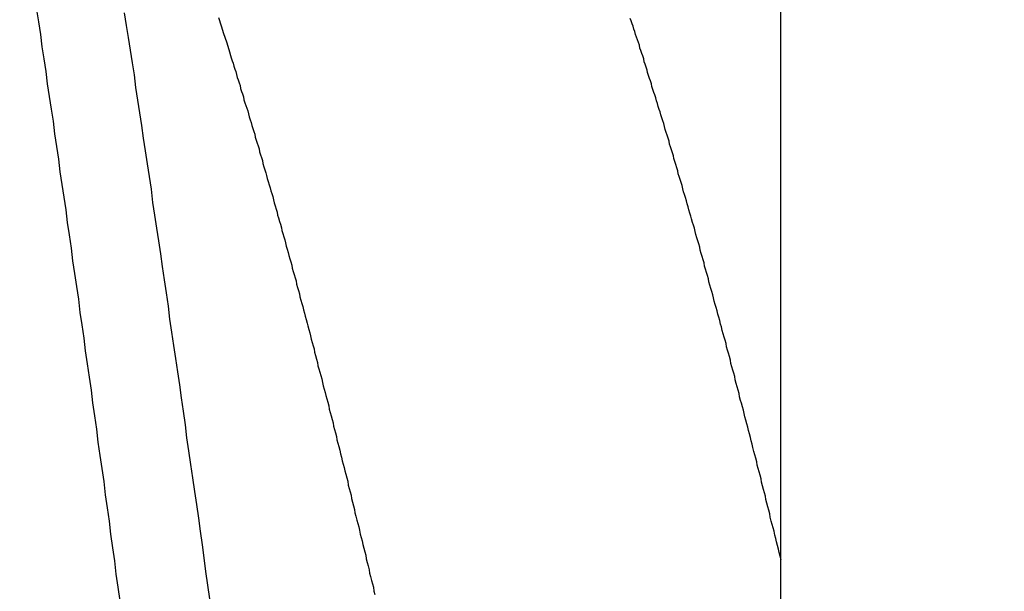
# Model space of a CAD drawing. Units: millimetres. Extents: x 255 to 658, y 98 to 378.
# Drawn here: x 485 to 487, y 249 to 250 of the extents above; entities that cross this region are included whole.
import ezdxf

# ---------------------------------------------------------------- set-up
doc = ezdxf.new("R2010")
doc.units = ezdxf.units.MM
doc.layers.add('AM_5', color=3, linetype='Continuous', lineweight=25)
doc.layers.add('VISIBLE__ISO_', color=7, linetype='Continuous')
doc.layers.add('VISIBLE_NARROW__ISO_', color=7, linetype='Continuous')
doc.styles.get("Standard").update_dxf_attribs({"font": 'ISOCP.SHX', "bigfont": 'EXTFONT.SHX'})
doc.dimstyles.new('AM_ISO$0', dxfattribs={"dimtxt": 3.5, "dimasz": 2.5, "dimexe": 1, "dimexo": 1, "dimgap": 1.5, "dimtad": 1, "dimdsep": 46, "dimtxsty": 'STANDARD', "dimblk": 'OPEN30', "dimcen": 0, "dimclrd": 3, "dimclre": 3, "dimclrt": 2, "dimadec": 0, "dimazin": 2, "dimtp": 0.1, "dimtm": 0.1, "dimtfac": 0.71, "dimtmove": 0, "dimatfit": 3, "dimldrblk": 'OPEN30', "dimfxl": 1, "dimlwd": -1, "dimlwe": -1, "dimarcsym": 0})

# ---------------------------------------------------------------- blocks, each defined once
blk = doc.blocks.new('_Open30')
at = {"color": 0, "linetype": 'ByBlock', "lineweight": -2}
for p, q in [((-1, 0.26795), (0, 0)), ((0, 0), (-1, -0.26795)), ((0, 0), (-1, 0))]:
    blk.add_line(p, q, dxfattribs=at)
blk = doc.blocks.new('*D37')
at = {"layer": 'AM_5', "color": 3}
for p, q in [((438.0606, 255.7599), (438.0606, 267.7599)), ((492.0606, 248.6234), (492.0606, 267.7599)), ((440.5606, 266.7599), (489.5606, 266.7599))]:
    blk.add_line(p, q, dxfattribs=at)
at = {"layer": 'Defpoints', "color": 0}
for p in [(492.0606, 266.7599), (438.0606, 254.7599), (492.0606, 247.6234)]:
    blk.add_point(p, dxfattribs=at)
at = {"layer": 'AM_5', "color": 3, "xscale": 2.5, "yscale": 2.5, "zscale": 2.5, "rotation": 180}
blk.add_blockref('_Open30', (438.0606, 266.7599), dxfattribs=at)
at = {"layer": 'AM_5', "color": 3, "xscale": 2.5, "yscale": 2.5, "zscale": 2.5}
blk.add_blockref('_Open30', (492.0606, 266.7599), dxfattribs=at)
at = {"layer": 'AM_5', "color": 2, "insert": (465.0606, 270.0099), "char_height": 3.5, "attachment_point": 5}
blk.add_mtext('54', dxfattribs=at)

msp = doc.modelspace()

# ---------------------------------------------------------------- linework, layer by layer
at = {"layer": 'VISIBLE__ISO_'}
msp.add_line((486.56064, 242.22337), (486.56064, 253.02337), dxfattribs=at)
msp.add_line((486.56064, 242.22337), (486.56064, 253.02337), dxfattribs=at)
msp.add_line((486.56064, 242.22337), (486.56064, 253.02337), dxfattribs=at)
for points in [[(485.4057, 249.94511, 0), (485.4107, 249.92811, 0), (485.4157, 249.91211, 0), (485.4217, 249.89511, 0), (485.4267, 249.87911, 0), (485.4317, 249.86211, 0)], [(485.4057, 249.94511, 0), (485.4107, 249.92811, 0), (485.4157, 249.91211, 0), (485.4217, 249.89511, 0), (485.4267, 249.87911, 0), (485.4317, 249.86211, 0)], [(485.4057, 249.94511, 0), (485.4107, 249.92811, 0), (485.4157, 249.91211, 0), (485.4217, 249.89511, 0), (485.4267, 249.87911, 0), (485.4317, 249.86211, 0)], [(486.5607, 248.83011, 0), (486.5587, 248.83811, 0), (486.5567, 248.84511, 0), (486.5557, 248.85211, 0), (486.5537, 248.86011, 0), (486.5517, 248.86711, 0), (486.5497, 248.87411, 0), (486.5477, 248.88111, 0), (486.5467, 248.88911, 0), (486.5447, 248.89611, 0), (486.5427, 248.90311, 0), (486.5407, 248.91011, 0), (486.5387, 248.91811, 0), (486.5377, 248.92511, 0), (486.5357, 248.93211, 0), (486.5337, 248.93911, 0), (486.5317, 248.94711, 0), (486.5297, 248.95411, 0), (486.5287, 248.96111, 0), (486.5267, 248.96811, 0), (486.5247, 248.97511, 0), (486.5227, 248.98211, 0), (486.5207, 248.99011, 0), (486.5197, 248.99711, 0), (486.5177, 249.00411, 0), (486.5157, 249.01111, 0), (486.5137, 249.01811, 0), (486.5117, 249.02511, 0), (486.5107, 249.03211, 0), (486.5087, 249.03911, 0), (486.5067, 249.04611, 0), (486.5047, 249.05311, 0), (486.5027, 249.06111, 0), (486.5017, 249.06811, 0), (486.4997, 249.07511, 0), (486.4977, 249.08211, 0), (486.4957, 249.08911, 0), (486.4937, 249.09611, 0), (486.4927, 249.10311, 0), (486.4907, 249.11011, 0), (486.4887, 249.11711, 0), (486.4867, 249.12411, 0), (486.4847, 249.13111, 0), (486.4837, 249.13811, 0), (486.4817, 249.14511, 0), (486.4797, 249.15211, 0), (486.4777, 249.15811, 0), (486.4757, 249.16511, 0), (486.4747, 249.17211, 0), (486.4727, 249.17911, 0), (486.4707, 249.18611, 0), (486.4687, 249.19311, 0), (486.4667, 249.20011, 0), (486.4657, 249.20711, 0), (486.4637, 249.21411, 0), (486.4617, 249.22011, 0), (486.4597, 249.22711, 0), (486.4577, 249.23411, 0), (486.4567, 249.24111, 0), (486.4547, 249.24811, 0), (486.4527, 249.25511, 0), (486.4507, 249.26111, 0), (486.4487, 249.26811, 0), (486.4477, 249.27511, 0), (486.4457, 249.28211, 0), (486.4437, 249.28811, 0), (486.4417, 249.29511, 0), (486.4397, 249.30211, 0), (486.4387, 249.30911, 0), (486.4367, 249.31511, 0), (486.4347, 249.32211, 0), (486.4327, 249.32911, 0), (486.4307, 249.33511, 0), (486.4297, 249.34211, 0), (486.4277, 249.34911, 0), (486.4257, 249.35511, 0), (486.4237, 249.36211, 0), (486.4217, 249.36911, 0), (486.4207, 249.37511, 0), (486.4187, 249.38211, 0), (486.4167, 249.38811, 0), (486.4147, 249.39511, 0), (486.4127, 249.40211, 0), (486.4117, 249.40811, 0), (486.4097, 249.41511, 0), (486.4077, 249.42111, 0), (486.4057, 249.42811, 0), (486.4037, 249.43411, 0), (486.4027, 249.44111, 0), (486.4007, 249.44711, 0), (486.3987, 249.45411, 0), (486.3967, 249.46011, 0), (486.3947, 249.46711, 0), (486.3937, 249.47311, 0), (486.3917, 249.48011, 0), (486.3897, 249.48611, 0), (486.3877, 249.49211, 0), (486.3857, 249.49911, 0), (486.3847, 249.50511, 0), (486.3827, 249.51211, 0), (486.3807, 249.51811, 0), (486.3787, 249.52411, 0), (486.3767, 249.53111, 0), (486.3757, 249.53711, 0), (486.3737, 249.54311, 0), (486.3717, 249.55011, 0), (486.3697, 249.55611, 0), (486.3677, 249.56211, 0), (486.3667, 249.56811, 0), (486.3647, 249.57511, 0), (486.3627, 249.58111, 0), (486.3607, 249.58711, 0), (486.3587, 249.59311, 0), (486.3577, 249.60011, 0), (486.3557, 249.60611, 0), (486.3537, 249.61211, 0), (486.3517, 249.61811, 0), (486.3497, 249.62411, 0), (486.3487, 249.63011, 0), (486.3467, 249.63611, 0), (486.3447, 249.64311, 0), (486.3427, 249.64911, 0), (486.3407, 249.65511, 0), (486.3397, 249.66111, 0), (486.3377, 249.66711, 0), (486.3357, 249.67311, 0), (486.3337, 249.67911, 0), (486.3317, 249.68511, 0), (486.3307, 249.69111, 0), (486.3287, 249.69711, 0), (486.3267, 249.70311, 0), (486.3247, 249.70911, 0), (486.3227, 249.71511, 0), (486.3217, 249.72111, 0), (486.3197, 249.72711, 0), (486.3177, 249.73311, 0), (486.3157, 249.73911, 0), (486.3137, 249.74511, 0), (486.3127, 249.75111, 0), (486.3107, 249.75611, 0), (486.3087, 249.76211, 0), (486.3067, 249.76811, 0), (486.3047, 249.77411, 0), (486.3037, 249.78011, 0), (486.3017, 249.78611, 0), (486.2997, 249.79111, 0), (486.2977, 249.79711, 0), (486.2957, 249.80311, 0), (486.2947, 249.80911, 0), (486.2927, 249.81511, 0), (486.2907, 249.82011, 0), (486.2887, 249.82611, 0), (486.2867, 249.83211, 0), (486.2857, 249.83711, 0), (486.2837, 249.84311, 0), (486.2817, 249.84911, 0), (486.2797, 249.85411, 0), (486.2787, 249.86011, 0), (486.2767, 249.86611, 0), (486.2747, 249.87111, 0), (486.2727, 249.87711, 0), (486.2707, 249.88211, 0), (486.2697, 249.88811, 0), (486.2677, 249.89411, 0), (486.2657, 249.89911, 0), (486.2637, 249.90511, 0), (486.2617, 249.91011, 0), (486.2607, 249.91611, 0), (486.2587, 249.92111, 0), (486.2567, 249.92711, 0), (486.2547, 249.93211, 0), (486.2527, 249.93811, 0), (486.2507, 249.94311, 0)], [(486.5607, 248.83011, 0), (486.5587, 248.83811, 0), (486.5567, 248.84511, 0), (486.5557, 248.85211, 0), (486.5537, 248.86011, 0), (486.5517, 248.86711, 0), (486.5497, 248.87411, 0), (486.5477, 248.88111, 0), (486.5467, 248.88911, 0), (486.5447, 248.89611, 0), (486.5427, 248.90311, 0), (486.5407, 248.91011, 0), (486.5387, 248.91811, 0), (486.5377, 248.92511, 0), (486.5357, 248.93211, 0), (486.5337, 248.93911, 0), (486.5317, 248.94711, 0), (486.5297, 248.95411, 0), (486.5287, 248.96111, 0), (486.5267, 248.96811, 0), (486.5247, 248.97511, 0), (486.5227, 248.98211, 0), (486.5207, 248.99011, 0), (486.5197, 248.99711, 0), (486.5177, 249.00411, 0), (486.5157, 249.01111, 0), (486.5137, 249.01811, 0), (486.5117, 249.02511, 0), (486.5107, 249.03211, 0), (486.5087, 249.03911, 0), (486.5067, 249.04611, 0), (486.5047, 249.05311, 0), (486.5027, 249.06111, 0), (486.5017, 249.06811, 0), (486.4997, 249.07511, 0), (486.4977, 249.08211, 0), (486.4957, 249.08911, 0), (486.4937, 249.09611, 0), (486.4927, 249.10311, 0), (486.4907, 249.11011, 0), (486.4887, 249.11711, 0), (486.4867, 249.12411, 0), (486.4847, 249.13111, 0), (486.4837, 249.13811, 0), (486.4817, 249.14511, 0), (486.4797, 249.15211, 0), (486.4777, 249.15811, 0), (486.4757, 249.16511, 0), (486.4747, 249.17211, 0), (486.4727, 249.17911, 0), (486.4707, 249.18611, 0), (486.4687, 249.19311, 0), (486.4667, 249.20011, 0), (486.4657, 249.20711, 0), (486.4637, 249.21411, 0), (486.4617, 249.22011, 0), (486.4597, 249.22711, 0), (486.4577, 249.23411, 0), (486.4567, 249.24111, 0), (486.4547, 249.24811, 0), (486.4527, 249.25511, 0), (486.4507, 249.26111, 0), (486.4487, 249.26811, 0), (486.4477, 249.27511, 0), (486.4457, 249.28211, 0), (486.4437, 249.28811, 0), (486.4417, 249.29511, 0), (486.4397, 249.30211, 0), (486.4387, 249.30911, 0), (486.4367, 249.31511, 0), (486.4347, 249.32211, 0), (486.4327, 249.32911, 0), (486.4307, 249.33511, 0), (486.4297, 249.34211, 0), (486.4277, 249.34911, 0), (486.4257, 249.35511, 0), (486.4237, 249.36211, 0), (486.4217, 249.36911, 0), (486.4207, 249.37511, 0), (486.4187, 249.38211, 0), (486.4167, 249.38811, 0), (486.4147, 249.39511, 0), (486.4127, 249.40211, 0), (486.4117, 249.40811, 0), (486.4097, 249.41511, 0), (486.4077, 249.42111, 0), (486.4057, 249.42811, 0), (486.4037, 249.43411, 0), (486.4027, 249.44111, 0), (486.4007, 249.44711, 0), (486.3987, 249.45411, 0), (486.3967, 249.46011, 0), (486.3947, 249.46711, 0), (486.3937, 249.47311, 0), (486.3917, 249.48011, 0), (486.3897, 249.48611, 0), (486.3877, 249.49211, 0), (486.3857, 249.49911, 0), (486.3847, 249.50511, 0), (486.3827, 249.51211, 0), (486.3807, 249.51811, 0), (486.3787, 249.52411, 0), (486.3767, 249.53111, 0), (486.3757, 249.53711, 0), (486.3737, 249.54311, 0), (486.3717, 249.55011, 0), (486.3697, 249.55611, 0), (486.3677, 249.56211, 0), (486.3667, 249.56811, 0), (486.3647, 249.57511, 0), (486.3627, 249.58111, 0), (486.3607, 249.58711, 0), (486.3587, 249.59311, 0), (486.3577, 249.60011, 0), (486.3557, 249.60611, 0), (486.3537, 249.61211, 0), (486.3517, 249.61811, 0), (486.3497, 249.62411, 0), (486.3487, 249.63011, 0), (486.3467, 249.63611, 0), (486.3447, 249.64311, 0), (486.3427, 249.64911, 0), (486.3407, 249.65511, 0), (486.3397, 249.66111, 0), (486.3377, 249.66711, 0), (486.3357, 249.67311, 0), (486.3337, 249.67911, 0), (486.3317, 249.68511, 0), (486.3307, 249.69111, 0), (486.3287, 249.69711, 0), (486.3267, 249.70311, 0), (486.3247, 249.70911, 0), (486.3227, 249.71511, 0), (486.3217, 249.72111, 0), (486.3197, 249.72711, 0), (486.3177, 249.73311, 0), (486.3157, 249.73911, 0), (486.3137, 249.74511, 0), (486.3127, 249.75111, 0), (486.3107, 249.75611, 0), (486.3087, 249.76211, 0), (486.3067, 249.76811, 0), (486.3047, 249.77411, 0), (486.3037, 249.78011, 0), (486.3017, 249.78611, 0), (486.2997, 249.79111, 0), (486.2977, 249.79711, 0), (486.2957, 249.80311, 0), (486.2947, 249.80911, 0), (486.2927, 249.81511, 0), (486.2907, 249.82011, 0), (486.2887, 249.82611, 0), (486.2867, 249.83211, 0), (486.2857, 249.83711, 0), (486.2837, 249.84311, 0), (486.2817, 249.84911, 0), (486.2797, 249.85411, 0), (486.2787, 249.86011, 0), (486.2767, 249.86611, 0), (486.2747, 249.87111, 0), (486.2727, 249.87711, 0), (486.2707, 249.88211, 0), (486.2697, 249.88811, 0), (486.2677, 249.89411, 0), (486.2657, 249.89911, 0), (486.2637, 249.90511, 0), (486.2617, 249.91011, 0), (486.2607, 249.91611, 0), (486.2587, 249.92111, 0), (486.2567, 249.92711, 0), (486.2547, 249.93211, 0), (486.2527, 249.93811, 0), (486.2507, 249.94311, 0)], [(486.5607, 248.83011, 0), (486.5587, 248.83811, 0), (486.5567, 248.84511, 0), (486.5557, 248.85211, 0), (486.5537, 248.86011, 0), (486.5517, 248.86711, 0), (486.5497, 248.87411, 0), (486.5477, 248.88111, 0), (486.5467, 248.88911, 0), (486.5447, 248.89611, 0), (486.5427, 248.90311, 0), (486.5407, 248.91011, 0), (486.5387, 248.91811, 0), (486.5377, 248.92511, 0), (486.5357, 248.93211, 0), (486.5337, 248.93911, 0), (486.5317, 248.94711, 0), (486.5297, 248.95411, 0), (486.5287, 248.96111, 0), (486.5267, 248.96811, 0), (486.5247, 248.97511, 0), (486.5227, 248.98211, 0), (486.5207, 248.99011, 0), (486.5197, 248.99711, 0), (486.5177, 249.00411, 0), (486.5157, 249.01111, 0), (486.5137, 249.01811, 0), (486.5117, 249.02511, 0), (486.5107, 249.03211, 0), (486.5087, 249.03911, 0), (486.5067, 249.04611, 0), (486.5047, 249.05311, 0), (486.5027, 249.06111, 0), (486.5017, 249.06811, 0), (486.4997, 249.07511, 0), (486.4977, 249.08211, 0), (486.4957, 249.08911, 0), (486.4937, 249.09611, 0), (486.4927, 249.10311, 0), (486.4907, 249.11011, 0), (486.4887, 249.11711, 0), (486.4867, 249.12411, 0), (486.4847, 249.13111, 0), (486.4837, 249.13811, 0), (486.4817, 249.14511, 0), (486.4797, 249.15211, 0), (486.4777, 249.15811, 0), (486.4757, 249.16511, 0), (486.4747, 249.17211, 0), (486.4727, 249.17911, 0), (486.4707, 249.18611, 0), (486.4687, 249.19311, 0), (486.4667, 249.20011, 0), (486.4657, 249.20711, 0), (486.4637, 249.21411, 0), (486.4617, 249.22011, 0), (486.4597, 249.22711, 0), (486.4577, 249.23411, 0), (486.4567, 249.24111, 0), (486.4547, 249.24811, 0), (486.4527, 249.25511, 0), (486.4507, 249.26111, 0), (486.4487, 249.26811, 0), (486.4477, 249.27511, 0), (486.4457, 249.28211, 0), (486.4437, 249.28811, 0), (486.4417, 249.29511, 0), (486.4397, 249.30211, 0), (486.4387, 249.30911, 0), (486.4367, 249.31511, 0), (486.4347, 249.32211, 0), (486.4327, 249.32911, 0), (486.4307, 249.33511, 0), (486.4297, 249.34211, 0), (486.4277, 249.34911, 0), (486.4257, 249.35511, 0), (486.4237, 249.36211, 0), (486.4217, 249.36911, 0), (486.4207, 249.37511, 0), (486.4187, 249.38211, 0), (486.4167, 249.38811, 0), (486.4147, 249.39511, 0), (486.4127, 249.40211, 0), (486.4117, 249.40811, 0), (486.4097, 249.41511, 0), (486.4077, 249.42111, 0), (486.4057, 249.42811, 0), (486.4037, 249.43411, 0), (486.4027, 249.44111, 0), (486.4007, 249.44711, 0), (486.3987, 249.45411, 0), (486.3967, 249.46011, 0), (486.3947, 249.46711, 0), (486.3937, 249.47311, 0), (486.3917, 249.48011, 0), (486.3897, 249.48611, 0), (486.3877, 249.49211, 0), (486.3857, 249.49911, 0), (486.3847, 249.50511, 0), (486.3827, 249.51211, 0), (486.3807, 249.51811, 0), (486.3787, 249.52411, 0), (486.3767, 249.53111, 0), (486.3757, 249.53711, 0), (486.3737, 249.54311, 0), (486.3717, 249.55011, 0), (486.3697, 249.55611, 0), (486.3677, 249.56211, 0), (486.3667, 249.56811, 0), (486.3647, 249.57511, 0), (486.3627, 249.58111, 0), (486.3607, 249.58711, 0), (486.3587, 249.59311, 0), (486.3577, 249.60011, 0), (486.3557, 249.60611, 0), (486.3537, 249.61211, 0), (486.3517, 249.61811, 0), (486.3497, 249.62411, 0), (486.3487, 249.63011, 0), (486.3467, 249.63611, 0), (486.3447, 249.64311, 0), (486.3427, 249.64911, 0), (486.3407, 249.65511, 0), (486.3397, 249.66111, 0), (486.3377, 249.66711, 0), (486.3357, 249.67311, 0), (486.3337, 249.67911, 0), (486.3317, 249.68511, 0), (486.3307, 249.69111, 0), (486.3287, 249.69711, 0), (486.3267, 249.70311, 0), (486.3247, 249.70911, 0), (486.3227, 249.71511, 0), (486.3217, 249.72111, 0), (486.3197, 249.72711, 0), (486.3177, 249.73311, 0), (486.3157, 249.73911, 0), (486.3137, 249.74511, 0), (486.3127, 249.75111, 0), (486.3107, 249.75611, 0), (486.3087, 249.76211, 0), (486.3067, 249.76811, 0), (486.3047, 249.77411, 0), (486.3037, 249.78011, 0), (486.3017, 249.78611, 0), (486.2997, 249.79111, 0), (486.2977, 249.79711, 0), (486.2957, 249.80311, 0), (486.2947, 249.80911, 0), (486.2927, 249.81511, 0), (486.2907, 249.82011, 0), (486.2887, 249.82611, 0), (486.2867, 249.83211, 0), (486.2857, 249.83711, 0), (486.2837, 249.84311, 0), (486.2817, 249.84911, 0), (486.2797, 249.85411, 0), (486.2787, 249.86011, 0), (486.2767, 249.86611, 0), (486.2747, 249.87111, 0), (486.2727, 249.87711, 0), (486.2707, 249.88211, 0), (486.2697, 249.88811, 0), (486.2677, 249.89411, 0), (486.2657, 249.89911, 0), (486.2637, 249.90511, 0), (486.2617, 249.91011, 0), (486.2607, 249.91611, 0), (486.2587, 249.92111, 0), (486.2567, 249.92711, 0), (486.2547, 249.93211, 0), (486.2527, 249.93811, 0), (486.2507, 249.94311, 0)], [(485.4317, 249.86211, 0), (485.4337, 249.85611, 0), (485.4357, 249.85111, 0), (485.4367, 249.84511, 0), (485.4387, 249.83911, 0), (485.4407, 249.83411, 0), (485.4427, 249.82811, 0), (485.4437, 249.82211, 0), (485.4457, 249.81711, 0), (485.4477, 249.81111, 0), (485.4497, 249.80511, 0), (485.4507, 249.79911, 0), (485.4527, 249.79311, 0), (485.4547, 249.78811, 0), (485.4567, 249.78211, 0), (485.4577, 249.77611, 0), (485.4597, 249.77011, 0), (485.4617, 249.76411, 0), (485.4637, 249.75911, 0), (485.4657, 249.75311, 0), (485.4667, 249.74711, 0), (485.4687, 249.74111, 0), (485.4707, 249.73511, 0), (485.4727, 249.72911, 0), (485.4737, 249.72311, 0), (485.4757, 249.71711, 0), (485.4777, 249.71111, 0), (485.4797, 249.70511, 0), (485.4807, 249.69911, 0), (485.4827, 249.69311, 0), (485.4847, 249.68711, 0), (485.4867, 249.68111, 0), (485.4887, 249.67511, 0), (485.4897, 249.66911, 0), (485.4917, 249.66311, 0), (485.4937, 249.65711, 0), (485.4957, 249.65111, 0), (485.4967, 249.64511, 0), (485.4987, 249.63811, 0), (485.5007, 249.63211, 0), (485.5027, 249.62611, 0), (485.5037, 249.62011, 0), (485.5057, 249.61411, 0), (485.5077, 249.60811, 0), (485.5097, 249.60111, 0), (485.5117, 249.59511, 0), (485.5127, 249.58911, 0), (485.5147, 249.58311, 0), (485.5167, 249.57711, 0), (485.5187, 249.57011, 0), (485.5197, 249.56411, 0), (485.5217, 249.55811, 0), (485.5237, 249.55111, 0), (485.5257, 249.54511, 0), (485.5267, 249.53911, 0), (485.5287, 249.53311, 0), (485.5307, 249.52611, 0), (485.5327, 249.52011, 0), (485.5347, 249.51311, 0), (485.5357, 249.50711, 0), (485.5377, 249.50111, 0), (485.5397, 249.49411, 0), (485.5417, 249.48811, 0), (485.5427, 249.48211, 0), (485.5447, 249.47511, 0), (485.5467, 249.46911, 0), (485.5487, 249.46211, 0), (485.5497, 249.45611, 0), (485.5517, 249.44911, 0), (485.5537, 249.44311, 0), (485.5557, 249.43611, 0), (485.5567, 249.43011, 0), (485.5587, 249.42311, 0), (485.5607, 249.41711, 0), (485.5627, 249.41011, 0), (485.5647, 249.40411, 0), (485.5657, 249.39711, 0), (485.5677, 249.39011, 0), (485.5697, 249.38411, 0), (485.5717, 249.37711, 0), (485.5727, 249.37111, 0), (485.5747, 249.36411, 0), (485.5767, 249.35711, 0), (485.5787, 249.35111, 0), (485.5797, 249.34411, 0), (485.5817, 249.33711, 0), (485.5837, 249.33111, 0), (485.5857, 249.32411, 0), (485.5877, 249.31711, 0), (485.5887, 249.31111, 0), (485.5907, 249.30411, 0), (485.5927, 249.29711, 0), (485.5947, 249.29111, 0), (485.5957, 249.28411, 0), (485.5977, 249.27711, 0), (485.5997, 249.27011, 0), (485.6017, 249.26411, 0), (485.6027, 249.25711, 0), (485.6047, 249.25011, 0), (485.6067, 249.24311, 0), (485.6087, 249.23611, 0), (485.6097, 249.22911, 0), (485.6117, 249.22311, 0), (485.6137, 249.21611, 0), (485.6157, 249.20911, 0), (485.6177, 249.20211, 0), (485.6187, 249.19511, 0), (485.6207, 249.18811, 0), (485.6227, 249.18111, 0), (485.6247, 249.17411, 0), (485.6257, 249.16811, 0), (485.6277, 249.16111, 0), (485.6297, 249.15411, 0), (485.6317, 249.14711, 0), (485.6327, 249.14011, 0), (485.6347, 249.13311, 0), (485.6367, 249.12611, 0), (485.6387, 249.11911, 0), (485.6407, 249.11211, 0), (485.6417, 249.10511, 0), (485.6437, 249.09811, 0), (485.6457, 249.09111, 0), (485.6477, 249.08411, 0), (485.6487, 249.07711, 0), (485.6507, 249.07011, 0), (485.6527, 249.06311, 0), (485.6547, 249.05611, 0), (485.6557, 249.04811, 0), (485.6577, 249.04111, 0), (485.6597, 249.03411, 0), (485.6617, 249.02711, 0), (485.6637, 249.02011, 0), (485.6647, 249.01311, 0), (485.6667, 249.00611, 0), (485.6687, 248.99911, 0), (485.6707, 248.99211, 0), (485.6717, 248.98411, 0), (485.6737, 248.97711, 0), (485.6757, 248.97011, 0), (485.6777, 248.96311, 0), (485.6787, 248.95611, 0), (485.6807, 248.94911, 0), (485.6827, 248.94111, 0), (485.6847, 248.93411, 0), (485.6857, 248.92711, 0), (485.6877, 248.92011, 0), (485.6897, 248.91211, 0), (485.6917, 248.90511, 0), (485.6937, 248.89811, 0), (485.6947, 248.89111, 0), (485.6967, 248.88311, 0), (485.6987, 248.87611, 0), (485.7007, 248.86911, 0), (485.7017, 248.86211, 0), (485.7037, 248.85411, 0), (485.7057, 248.84711, 0), (485.7077, 248.84011, 0), (485.7087, 248.83211, 0), (485.7107, 248.82511, 0), (485.7127, 248.81811, 0), (485.7147, 248.81011, 0), (485.7157, 248.80311, 0), (485.7177, 248.79611, 0), (485.7197, 248.78811, 0), (485.7217, 248.78111, 0), (485.7237, 248.77411, 0), (485.7247, 248.76611, 0), (485.7267, 248.75911, 0)], [(485.4317, 249.86211, 0), (485.4337, 249.85611, 0), (485.4357, 249.85111, 0), (485.4367, 249.84511, 0), (485.4387, 249.83911, 0), (485.4407, 249.83411, 0), (485.4427, 249.82811, 0), (485.4437, 249.82211, 0), (485.4457, 249.81711, 0), (485.4477, 249.81111, 0), (485.4497, 249.80511, 0), (485.4507, 249.79911, 0), (485.4527, 249.79311, 0), (485.4547, 249.78811, 0), (485.4567, 249.78211, 0), (485.4577, 249.77611, 0), (485.4597, 249.77011, 0), (485.4617, 249.76411, 0), (485.4637, 249.75911, 0), (485.4657, 249.75311, 0), (485.4667, 249.74711, 0), (485.4687, 249.74111, 0), (485.4707, 249.73511, 0), (485.4727, 249.72911, 0), (485.4737, 249.72311, 0), (485.4757, 249.71711, 0), (485.4777, 249.71111, 0), (485.4797, 249.70511, 0), (485.4807, 249.69911, 0), (485.4827, 249.69311, 0), (485.4847, 249.68711, 0), (485.4867, 249.68111, 0), (485.4887, 249.67511, 0), (485.4897, 249.66911, 0), (485.4917, 249.66311, 0), (485.4937, 249.65711, 0), (485.4957, 249.65111, 0), (485.4967, 249.64511, 0), (485.4987, 249.63811, 0), (485.5007, 249.63211, 0), (485.5027, 249.62611, 0), (485.5037, 249.62011, 0), (485.5057, 249.61411, 0), (485.5077, 249.60811, 0), (485.5097, 249.60111, 0), (485.5117, 249.59511, 0), (485.5127, 249.58911, 0), (485.5147, 249.58311, 0), (485.5167, 249.57711, 0), (485.5187, 249.57011, 0), (485.5197, 249.56411, 0), (485.5217, 249.55811, 0), (485.5237, 249.55111, 0), (485.5257, 249.54511, 0), (485.5267, 249.53911, 0), (485.5287, 249.53311, 0), (485.5307, 249.52611, 0), (485.5327, 249.52011, 0), (485.5347, 249.51311, 0), (485.5357, 249.50711, 0), (485.5377, 249.50111, 0), (485.5397, 249.49411, 0), (485.5417, 249.48811, 0), (485.5427, 249.48211, 0), (485.5447, 249.47511, 0), (485.5467, 249.46911, 0), (485.5487, 249.46211, 0), (485.5497, 249.45611, 0), (485.5517, 249.44911, 0), (485.5537, 249.44311, 0), (485.5557, 249.43611, 0), (485.5567, 249.43011, 0), (485.5587, 249.42311, 0), (485.5607, 249.41711, 0), (485.5627, 249.41011, 0), (485.5647, 249.40411, 0), (485.5657, 249.39711, 0), (485.5677, 249.39011, 0), (485.5697, 249.38411, 0), (485.5717, 249.37711, 0), (485.5727, 249.37111, 0), (485.5747, 249.36411, 0), (485.5767, 249.35711, 0), (485.5787, 249.35111, 0), (485.5797, 249.34411, 0), (485.5817, 249.33711, 0), (485.5837, 249.33111, 0), (485.5857, 249.32411, 0), (485.5877, 249.31711, 0), (485.5887, 249.31111, 0), (485.5907, 249.30411, 0), (485.5927, 249.29711, 0), (485.5947, 249.29111, 0), (485.5957, 249.28411, 0), (485.5977, 249.27711, 0), (485.5997, 249.27011, 0), (485.6017, 249.26411, 0), (485.6027, 249.25711, 0), (485.6047, 249.25011, 0), (485.6067, 249.24311, 0), (485.6087, 249.23611, 0), (485.6097, 249.22911, 0), (485.6117, 249.22311, 0), (485.6137, 249.21611, 0), (485.6157, 249.20911, 0), (485.6177, 249.20211, 0), (485.6187, 249.19511, 0), (485.6207, 249.18811, 0), (485.6227, 249.18111, 0), (485.6247, 249.17411, 0), (485.6257, 249.16811, 0), (485.6277, 249.16111, 0), (485.6297, 249.15411, 0), (485.6317, 249.14711, 0), (485.6327, 249.14011, 0), (485.6347, 249.13311, 0), (485.6367, 249.12611, 0), (485.6387, 249.11911, 0), (485.6407, 249.11211, 0), (485.6417, 249.10511, 0), (485.6437, 249.09811, 0), (485.6457, 249.09111, 0), (485.6477, 249.08411, 0), (485.6487, 249.07711, 0), (485.6507, 249.07011, 0), (485.6527, 249.06311, 0), (485.6547, 249.05611, 0), (485.6557, 249.04811, 0), (485.6577, 249.04111, 0), (485.6597, 249.03411, 0), (485.6617, 249.02711, 0), (485.6637, 249.02011, 0), (485.6647, 249.01311, 0), (485.6667, 249.00611, 0), (485.6687, 248.99911, 0), (485.6707, 248.99211, 0), (485.6717, 248.98411, 0), (485.6737, 248.97711, 0), (485.6757, 248.97011, 0), (485.6777, 248.96311, 0), (485.6787, 248.95611, 0), (485.6807, 248.94911, 0), (485.6827, 248.94111, 0), (485.6847, 248.93411, 0), (485.6857, 248.92711, 0), (485.6877, 248.92011, 0), (485.6897, 248.91211, 0), (485.6917, 248.90511, 0), (485.6937, 248.89811, 0), (485.6947, 248.89111, 0), (485.6967, 248.88311, 0), (485.6987, 248.87611, 0), (485.7007, 248.86911, 0), (485.7017, 248.86211, 0), (485.7037, 248.85411, 0), (485.7057, 248.84711, 0), (485.7077, 248.84011, 0), (485.7087, 248.83211, 0), (485.7107, 248.82511, 0), (485.7127, 248.81811, 0), (485.7147, 248.81011, 0), (485.7157, 248.80311, 0), (485.7177, 248.79611, 0), (485.7197, 248.78811, 0), (485.7217, 248.78111, 0), (485.7237, 248.77411, 0), (485.7247, 248.76611, 0), (485.7267, 248.75911, 0)], [(485.4317, 249.86211, 0), (485.4337, 249.85611, 0), (485.4357, 249.85111, 0), (485.4367, 249.84511, 0), (485.4387, 249.83911, 0), (485.4407, 249.83411, 0), (485.4427, 249.82811, 0), (485.4437, 249.82211, 0), (485.4457, 249.81711, 0), (485.4477, 249.81111, 0), (485.4497, 249.80511, 0), (485.4507, 249.79911, 0), (485.4527, 249.79311, 0), (485.4547, 249.78811, 0), (485.4567, 249.78211, 0), (485.4577, 249.77611, 0), (485.4597, 249.77011, 0), (485.4617, 249.76411, 0), (485.4637, 249.75911, 0), (485.4657, 249.75311, 0), (485.4667, 249.74711, 0), (485.4687, 249.74111, 0), (485.4707, 249.73511, 0), (485.4727, 249.72911, 0), (485.4737, 249.72311, 0), (485.4757, 249.71711, 0), (485.4777, 249.71111, 0), (485.4797, 249.70511, 0), (485.4807, 249.69911, 0), (485.4827, 249.69311, 0), (485.4847, 249.68711, 0), (485.4867, 249.68111, 0), (485.4887, 249.67511, 0), (485.4897, 249.66911, 0), (485.4917, 249.66311, 0), (485.4937, 249.65711, 0), (485.4957, 249.65111, 0), (485.4967, 249.64511, 0), (485.4987, 249.63811, 0), (485.5007, 249.63211, 0), (485.5027, 249.62611, 0), (485.5037, 249.62011, 0), (485.5057, 249.61411, 0), (485.5077, 249.60811, 0), (485.5097, 249.60111, 0), (485.5117, 249.59511, 0), (485.5127, 249.58911, 0), (485.5147, 249.58311, 0), (485.5167, 249.57711, 0), (485.5187, 249.57011, 0), (485.5197, 249.56411, 0), (485.5217, 249.55811, 0), (485.5237, 249.55111, 0), (485.5257, 249.54511, 0), (485.5267, 249.53911, 0), (485.5287, 249.53311, 0), (485.5307, 249.52611, 0), (485.5327, 249.52011, 0), (485.5347, 249.51311, 0), (485.5357, 249.50711, 0), (485.5377, 249.50111, 0), (485.5397, 249.49411, 0), (485.5417, 249.48811, 0), (485.5427, 249.48211, 0), (485.5447, 249.47511, 0), (485.5467, 249.46911, 0), (485.5487, 249.46211, 0), (485.5497, 249.45611, 0), (485.5517, 249.44911, 0), (485.5537, 249.44311, 0), (485.5557, 249.43611, 0), (485.5567, 249.43011, 0), (485.5587, 249.42311, 0), (485.5607, 249.41711, 0), (485.5627, 249.41011, 0), (485.5647, 249.40411, 0), (485.5657, 249.39711, 0), (485.5677, 249.39011, 0), (485.5697, 249.38411, 0), (485.5717, 249.37711, 0), (485.5727, 249.37111, 0), (485.5747, 249.36411, 0), (485.5767, 249.35711, 0), (485.5787, 249.35111, 0), (485.5797, 249.34411, 0), (485.5817, 249.33711, 0), (485.5837, 249.33111, 0), (485.5857, 249.32411, 0), (485.5877, 249.31711, 0), (485.5887, 249.31111, 0), (485.5907, 249.30411, 0), (485.5927, 249.29711, 0), (485.5947, 249.29111, 0), (485.5957, 249.28411, 0), (485.5977, 249.27711, 0), (485.5997, 249.27011, 0), (485.6017, 249.26411, 0), (485.6027, 249.25711, 0), (485.6047, 249.25011, 0), (485.6067, 249.24311, 0), (485.6087, 249.23611, 0), (485.6097, 249.22911, 0), (485.6117, 249.22311, 0), (485.6137, 249.21611, 0), (485.6157, 249.20911, 0), (485.6177, 249.20211, 0), (485.6187, 249.19511, 0), (485.6207, 249.18811, 0), (485.6227, 249.18111, 0), (485.6247, 249.17411, 0), (485.6257, 249.16811, 0), (485.6277, 249.16111, 0), (485.6297, 249.15411, 0), (485.6317, 249.14711, 0), (485.6327, 249.14011, 0), (485.6347, 249.13311, 0), (485.6367, 249.12611, 0), (485.6387, 249.11911, 0), (485.6407, 249.11211, 0), (485.6417, 249.10511, 0), (485.6437, 249.09811, 0), (485.6457, 249.09111, 0), (485.6477, 249.08411, 0), (485.6487, 249.07711, 0), (485.6507, 249.07011, 0), (485.6527, 249.06311, 0), (485.6547, 249.05611, 0), (485.6557, 249.04811, 0), (485.6577, 249.04111, 0), (485.6597, 249.03411, 0), (485.6617, 249.02711, 0), (485.6637, 249.02011, 0), (485.6647, 249.01311, 0), (485.6667, 249.00611, 0), (485.6687, 248.99911, 0), (485.6707, 248.99211, 0), (485.6717, 248.98411, 0), (485.6737, 248.97711, 0), (485.6757, 248.97011, 0), (485.6777, 248.96311, 0), (485.6787, 248.95611, 0), (485.6807, 248.94911, 0), (485.6827, 248.94111, 0), (485.6847, 248.93411, 0), (485.6857, 248.92711, 0), (485.6877, 248.92011, 0), (485.6897, 248.91211, 0), (485.6917, 248.90511, 0), (485.6937, 248.89811, 0), (485.6947, 248.89111, 0), (485.6967, 248.88311, 0), (485.6987, 248.87611, 0), (485.7007, 248.86911, 0), (485.7017, 248.86211, 0), (485.7037, 248.85411, 0), (485.7057, 248.84711, 0), (485.7077, 248.84011, 0), (485.7087, 248.83211, 0), (485.7107, 248.82511, 0), (485.7127, 248.81811, 0), (485.7147, 248.81011, 0), (485.7157, 248.80311, 0), (485.7177, 248.79611, 0), (485.7197, 248.78811, 0), (485.7217, 248.78111, 0), (485.7237, 248.77411, 0), (485.7247, 248.76611, 0), (485.7267, 248.75911, 0)]]:
    msp.add_polyline3d(points, dxfattribs=at)
at = {"layer": 'VISIBLE_NARROW__ISO_'}
for points in [[(485.0317, 249.96111, 0), (485.0357, 249.93611, 0), (485.0397, 249.91011, 0), (485.0427, 249.88511, 0), (485.0467, 249.86011, 0), (485.0507, 249.83411, 0), (485.0537, 249.80911, 0), (485.0577, 249.78311, 0), (485.0617, 249.75711, 0), (485.0657, 249.73211, 0), (485.0687, 249.70611, 0), (485.0727, 249.68011, 0), (485.0767, 249.65411, 0), (485.0797, 249.62811, 0), (485.0837, 249.60211, 0), (485.0877, 249.57611, 0), (485.0917, 249.55011, 0), (485.0947, 249.52411, 0), (485.0987, 249.49811, 0), (485.1027, 249.47111, 0), (485.1057, 249.44511, 0), (485.1097, 249.41911, 0), (485.1137, 249.39211, 0), (485.1177, 249.36611, 0), (485.1207, 249.33911, 0), (485.1247, 249.31311, 0), (485.1287, 249.28611, 0), (485.1317, 249.26011, 0), (485.1357, 249.23311, 0), (485.1397, 249.20611, 0), (485.1437, 249.17911, 0), (485.1467, 249.15311, 0), (485.1507, 249.12611, 0), (485.1547, 249.09911, 0), (485.1577, 249.07211, 0), (485.1617, 249.04511, 0), (485.1657, 249.01811, 0), (485.1697, 248.99111, 0), (485.1727, 248.96411, 0), (485.1767, 248.93711, 0), (485.1807, 248.91011, 0), (485.1837, 248.88311, 0), (485.1877, 248.85511, 0), (485.1917, 248.82811, 0), (485.1947, 248.80111, 0), (485.1987, 248.77411, 0), (485.2027, 248.74611, 0)], [(485.0317, 249.96111, 0), (485.0357, 249.93611, 0), (485.0397, 249.91011, 0), (485.0427, 249.88511, 0), (485.0467, 249.86011, 0), (485.0507, 249.83411, 0), (485.0537, 249.80911, 0), (485.0577, 249.78311, 0), (485.0617, 249.75711, 0), (485.0657, 249.73211, 0), (485.0687, 249.70611, 0), (485.0727, 249.68011, 0), (485.0767, 249.65411, 0), (485.0797, 249.62811, 0), (485.0837, 249.60211, 0), (485.0877, 249.57611, 0), (485.0917, 249.55011, 0), (485.0947, 249.52411, 0), (485.0987, 249.49811, 0), (485.1027, 249.47111, 0), (485.1057, 249.44511, 0), (485.1097, 249.41911, 0), (485.1137, 249.39211, 0), (485.1177, 249.36611, 0), (485.1207, 249.33911, 0), (485.1247, 249.31311, 0), (485.1287, 249.28611, 0), (485.1317, 249.26011, 0), (485.1357, 249.23311, 0), (485.1397, 249.20611, 0), (485.1437, 249.17911, 0), (485.1467, 249.15311, 0), (485.1507, 249.12611, 0), (485.1547, 249.09911, 0), (485.1577, 249.07211, 0), (485.1617, 249.04511, 0), (485.1657, 249.01811, 0), (485.1697, 248.99111, 0), (485.1727, 248.96411, 0), (485.1767, 248.93711, 0), (485.1807, 248.91011, 0), (485.1837, 248.88311, 0), (485.1877, 248.85511, 0), (485.1917, 248.82811, 0), (485.1947, 248.80111, 0), (485.1987, 248.77411, 0), (485.2027, 248.74611, 0)], [(485.0317, 249.96111, 0), (485.0357, 249.93611, 0), (485.0397, 249.91011, 0), (485.0427, 249.88511, 0), (485.0467, 249.86011, 0), (485.0507, 249.83411, 0), (485.0537, 249.80911, 0), (485.0577, 249.78311, 0), (485.0617, 249.75711, 0), (485.0657, 249.73211, 0), (485.0687, 249.70611, 0), (485.0727, 249.68011, 0), (485.0767, 249.65411, 0), (485.0797, 249.62811, 0), (485.0837, 249.60211, 0), (485.0877, 249.57611, 0), (485.0917, 249.55011, 0), (485.0947, 249.52411, 0), (485.0987, 249.49811, 0), (485.1027, 249.47111, 0), (485.1057, 249.44511, 0), (485.1097, 249.41911, 0), (485.1137, 249.39211, 0), (485.1177, 249.36611, 0), (485.1207, 249.33911, 0), (485.1247, 249.31311, 0), (485.1287, 249.28611, 0), (485.1317, 249.26011, 0), (485.1357, 249.23311, 0), (485.1397, 249.20611, 0), (485.1437, 249.17911, 0), (485.1467, 249.15311, 0), (485.1507, 249.12611, 0), (485.1547, 249.09911, 0), (485.1577, 249.07211, 0), (485.1617, 249.04511, 0), (485.1657, 249.01811, 0), (485.1697, 248.99111, 0), (485.1727, 248.96411, 0), (485.1767, 248.93711, 0), (485.1807, 248.91011, 0), (485.1837, 248.88311, 0), (485.1877, 248.85511, 0), (485.1917, 248.82811, 0), (485.1947, 248.80111, 0), (485.1987, 248.77411, 0), (485.2027, 248.74611, 0)], [(485.3877, 248.75011, 0), (485.3837, 248.77811, 0), (485.3797, 248.80611, 0), (485.3757, 248.83411, 0), (485.3727, 248.86111, 0), (485.3687, 248.88911, 0), (485.3647, 248.91611, 0), (485.3607, 248.94411, 0), (485.3567, 248.97111, 0), (485.3527, 248.99911, 0), (485.3487, 249.02611, 0), (485.3447, 249.05411, 0), (485.3407, 249.08111, 0), (485.3377, 249.10811, 0), (485.3337, 249.13611, 0), (485.3297, 249.16311, 0), (485.3257, 249.19011, 0), (485.3217, 249.21711, 0), (485.3177, 249.24411, 0), (485.3137, 249.27111, 0), (485.3097, 249.29811, 0), (485.3057, 249.32511, 0), (485.3027, 249.35211, 0), (485.2987, 249.37911, 0), (485.2947, 249.40611, 0), (485.2907, 249.43311, 0), (485.2867, 249.45911, 0), (485.2827, 249.48611, 0), (485.2787, 249.51211, 0), (485.2747, 249.53911, 0), (485.2707, 249.56511, 0), (485.2677, 249.59211, 0), (485.2637, 249.61811, 0), (485.2597, 249.64411, 0), (485.2557, 249.67111, 0), (485.2517, 249.69711, 0), (485.2477, 249.72311, 0), (485.2437, 249.74911, 0), (485.2397, 249.77511, 0), (485.2357, 249.80111, 0), (485.2327, 249.82711, 0), (485.2287, 249.85211, 0), (485.2247, 249.87811, 0), (485.2207, 249.90411, 0), (485.2167, 249.92911, 0), (485.2127, 249.95511, 0)], [(485.3877, 248.75011, 0), (485.3837, 248.77811, 0), (485.3797, 248.80611, 0), (485.3757, 248.83411, 0), (485.3727, 248.86111, 0), (485.3687, 248.88911, 0), (485.3647, 248.91611, 0), (485.3607, 248.94411, 0), (485.3567, 248.97111, 0), (485.3527, 248.99911, 0), (485.3487, 249.02611, 0), (485.3447, 249.05411, 0), (485.3407, 249.08111, 0), (485.3377, 249.10811, 0), (485.3337, 249.13611, 0), (485.3297, 249.16311, 0), (485.3257, 249.19011, 0), (485.3217, 249.21711, 0), (485.3177, 249.24411, 0), (485.3137, 249.27111, 0), (485.3097, 249.29811, 0), (485.3057, 249.32511, 0), (485.3027, 249.35211, 0), (485.2987, 249.37911, 0), (485.2947, 249.40611, 0), (485.2907, 249.43311, 0), (485.2867, 249.45911, 0), (485.2827, 249.48611, 0), (485.2787, 249.51211, 0), (485.2747, 249.53911, 0), (485.2707, 249.56511, 0), (485.2677, 249.59211, 0), (485.2637, 249.61811, 0), (485.2597, 249.64411, 0), (485.2557, 249.67111, 0), (485.2517, 249.69711, 0), (485.2477, 249.72311, 0), (485.2437, 249.74911, 0), (485.2397, 249.77511, 0), (485.2357, 249.80111, 0), (485.2327, 249.82711, 0), (485.2287, 249.85211, 0), (485.2247, 249.87811, 0), (485.2207, 249.90411, 0), (485.2167, 249.92911, 0), (485.2127, 249.95511, 0)], [(485.3877, 248.75011, 0), (485.3837, 248.77811, 0), (485.3797, 248.80611, 0), (485.3757, 248.83411, 0), (485.3727, 248.86111, 0), (485.3687, 248.88911, 0), (485.3647, 248.91611, 0), (485.3607, 248.94411, 0), (485.3567, 248.97111, 0), (485.3527, 248.99911, 0), (485.3487, 249.02611, 0), (485.3447, 249.05411, 0), (485.3407, 249.08111, 0), (485.3377, 249.10811, 0), (485.3337, 249.13611, 0), (485.3297, 249.16311, 0), (485.3257, 249.19011, 0), (485.3217, 249.21711, 0), (485.3177, 249.24411, 0), (485.3137, 249.27111, 0), (485.3097, 249.29811, 0), (485.3057, 249.32511, 0), (485.3027, 249.35211, 0), (485.2987, 249.37911, 0), (485.2947, 249.40611, 0), (485.2907, 249.43311, 0), (485.2867, 249.45911, 0), (485.2827, 249.48611, 0), (485.2787, 249.51211, 0), (485.2747, 249.53911, 0), (485.2707, 249.56511, 0), (485.2677, 249.59211, 0), (485.2637, 249.61811, 0), (485.2597, 249.64411, 0), (485.2557, 249.67111, 0), (485.2517, 249.69711, 0), (485.2477, 249.72311, 0), (485.2437, 249.74911, 0), (485.2397, 249.77511, 0), (485.2357, 249.80111, 0), (485.2327, 249.82711, 0), (485.2287, 249.85211, 0), (485.2247, 249.87811, 0), (485.2207, 249.90411, 0), (485.2167, 249.92911, 0), (485.2127, 249.95511, 0)]]:
    msp.add_polyline3d(points, dxfattribs=at)

# ---------------------------------------------------------------- dimensions: what is measured, and where the dimension line sits
at = {"layer": 'AM_5'}
dim = msp.add_linear_dim(base=(492.06064, 266.75987), p1=(438.06064, 254.75987), p2=(492.06064, 247.62337), dimstyle='AM_ISO$0', override={"dimdec": 1}, dxfattribs=at)
dim.commit()
dim.dimension.update_dxf_attribs({"geometry": '*D37', "text_midpoint": (465.06064, 270.00987)})

doc.saveas('drawing.dxf')
